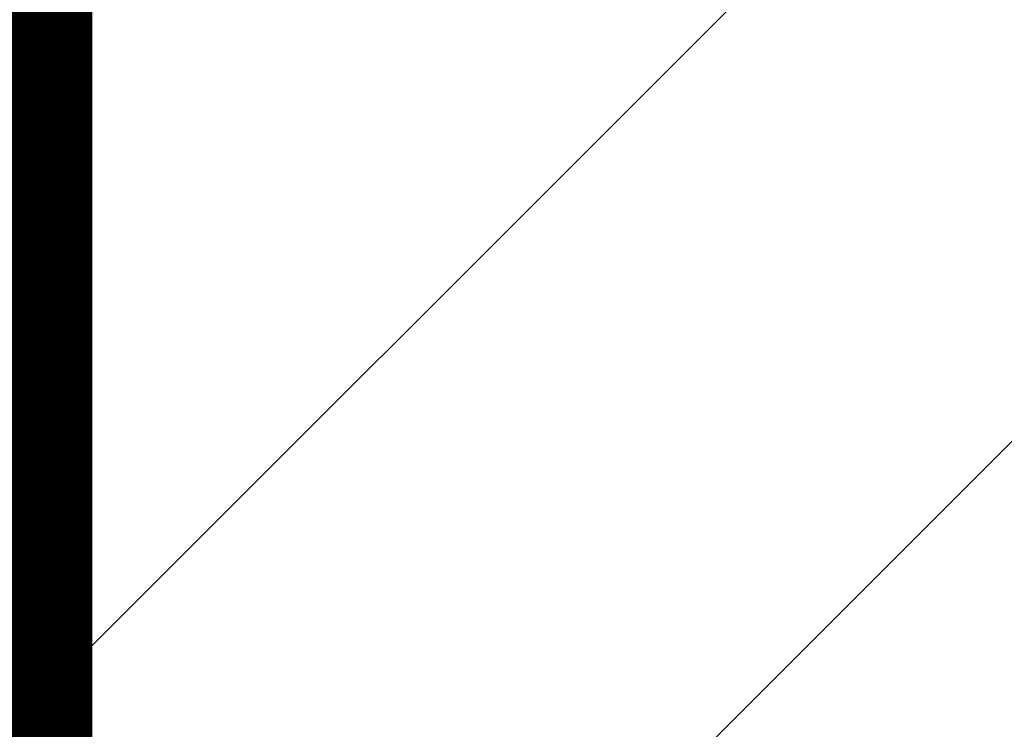
# Model space of a CAD drawing. Units: inches. Extents: x 103.9 to 132.7, y -1.2 to 17.3.
# Drawn here: x 125.8 to 126.2, y 13.4 to 13.7 of the extents above; entities that cross this region are included whole.
import ezdxf

# ---------------------------------------------------------------- set-up
doc = ezdxf.new("R2010")
doc.units = ezdxf.units.IN
doc.header["$MEASUREMENT"] = 0
for name, color, linetype in [('DIM', 6, 'Continuous'), ('Hatch', 8, 'Continuous'), ('JOINT', 2, 'Continuous'), ('RE117', 1, 'Continuous')]:
    doc.layers.add(name, color=color, linetype=linetype)
doc.styles.get("Standard").update_dxf_attribs({"font": 'arial.ttf'})
doc.dimstyles.new('AA', dxfattribs={"dimtxt": 0.235, "dimasz": 0.23, "dimexe": 0.1, "dimexo": 0.1, "dimgap": 0.09, "dimtad": 0, "dimtih": 1, "dimtoh": 1, "dimdec": 3, "dimzin": 0, "dimdsep": 46, "dimlunit": 4, "dimtxsty": 'Standard', "dimcen": 0.09, "dimclrd": 256, "dimclre": 256, "dimclrt": 256, "dimadec": 0, "dimazin": 0, "dimtfac": 1, "dimtdec": 3, "dimtofl": 0, "dimtmove": 0, "dimatfit": 3, "dimfxl": 1, "dimfrac": 2, "dimtolj": 1, "dimtzin": 0, "dimlwd": -1, "dimarcsym": 0})

# ---------------------------------------------------------------- blocks, each defined once
blk = doc.blocks.new('*D64')
at = {"layer": 'DEFPOINTS', "color": 0}
for p in [(125.84498, 16.78692), (125.84498, 16.78692), (112.34077, 12.9058)]:
    blk.add_point(p, dxfattribs=at)
at = {"layer": 'DIM', "lineweight": -2}
for p, q in [((112.34077, 14.26923), (112.34077, 16.88692)), ((125.84498, 16.88692), (125.84498, 16.88692)), ((112.34077, 13.0058), (112.34077, 14.14423))]:
    blk.add_line(p, q, dxfattribs=at)
at = {"layer": 'DIM', "linetype": 'Continuous'}
for p, q in [((112.57077, 16.78692), (117.74762, 16.78692)), ((125.61498, 16.78692), (120.43813, 16.78692))]:
    blk.add_line(p, q, dxfattribs=at)
at = {"layer": 'DIM'}
for points in [[(112.57077, 16.82525), (112.57077, 16.74859), (112.34077, 16.78692)], [(125.61498, 16.74859), (125.61498, 16.82525), (125.84498, 16.78692)]]:
    blk.add_solid(points, dxfattribs=at)
at = {"layer": 'DIM', "insert": (119.09287, 16.78692), "char_height": 0.235, "attachment_point": 5}
blk.add_mtext('\\A1;1\'-1 1/2" [343mm]', dxfattribs=at)

msp = doc.modelspace()

# ---------------------------------------------------------------- linework, layer by layer
at = {"layer": 'Hatch', "linetype": 'Continuous'}
for p, q in [((125.84498, 13.17302), (126.60915, 13.93719)), ((125.84498, 13.43819), (126.34378, 13.937))]:
    msp.add_line(p, q, dxfattribs=at)
at = {"layer": 'JOINT'}
msp.add_line((125.84498, 16.94359), (125.84498, 8.67075), dxfattribs=at)
at = {"layer": 'RE117', "const_width": 0.04}
msp.add_lwpolyline([(115.951, 11.71768, 0.313819), (115.87598, 11.76577), (113.53531, 11.76592), (113.53531, 11.78592), (115.87587, 11.78577, -0.313823), (115.96965, 11.72462, 0.739729), (125.82886, 12.46391, 0.059982), (125.83115, 12.4829), (125.83115, 14.99918), (125.85115, 14.99918), (125.85115, 12.48182, -0.059799), (125.84888, 12.46288, -0.740006)], format="xyb", close=True, dxfattribs=at)

# ---------------------------------------------------------------- dimensions: what is measured, and where the dimension line sits
at = {"layer": 'DIM'}
dim = msp.add_linear_dim(base=(125.84498, 16.78692), p1=(112.34077, 12.9058), p2=(125.84498, 16.78692), dimstyle='AA', dxfattribs=at)
dim.commit()
dim.dimension.update_dxf_attribs({"geometry": '*D64', "text_midpoint": (119.09287, 16.78692)})

doc.saveas('drawing.dxf')
